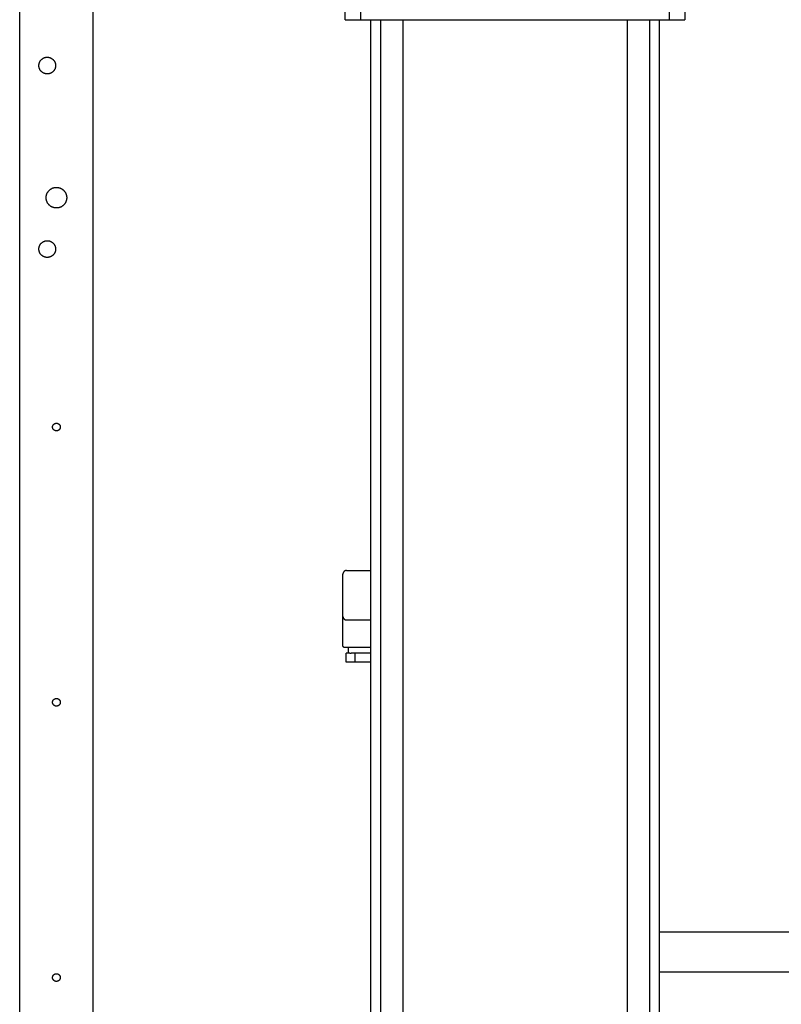
# Model space of a CAD drawing. Units: millimetres. Extents: x -1691 to 3979, y 2904 to 9174.
# Drawn here: x 560 to 975, y 5840 to 6377 of the extents above; entities that cross this region are included whole.
import ezdxf

# ---------------------------------------------------------------- set-up
doc = ezdxf.new("R2010")
doc.units = ezdxf.units.MM
for name, color, linetype, true_color in [('Make2D$Visible$Curves$0', 7, 'Continuous', 0xe6e6e6), ('Make2D$Visible$Curves$1', 7, 'Continuous', 0x000000), ('Make2D$Visible$Curves$3', 7, 'Continuous', 0x000000), ('Make2D$Visible$Curves$3DCPCOLOR253', 7, 'Continuous', 0xadadad), ('Make2D$Visible$Curves$3DCPCOLOR254', 7, 'Continuous', 0xd6d6d6)]:
    doc.layers.add(name, color=color, linetype=linetype, true_color=true_color)

msp = doc.modelspace()

# ---------------------------------------------------------------- linework, layer by layer
at = {"layer": 'Make2D$Visible$Curves$0'}
for points in [[(738.24, 6076.9), (738.17, 6076.9), (738.11, 6076.9), (738.04, 6076.89), (737.97, 6076.88), (737.9, 6076.87), (737.84, 6076.86), (737.77, 6076.85), (737.7, 6076.83), (737.64, 6076.81), (737.57, 6076.79), (737.51, 6076.76), (737.45, 6076.74), (737.38, 6076.71), (737.32, 6076.68), (737.26, 6076.65), (737.2, 6076.61), (737.15, 6076.58), (737.09, 6076.54), (737.03, 6076.5), (736.98, 6076.45), (736.93, 6076.41), (736.88, 6076.37), (736.83, 6076.32), (736.78, 6076.27), (736.73, 6076.22), (736.69, 6076.17), (736.65, 6076.11), (736.61, 6076.06), (736.57, 6076), (736.53, 6075.94), (736.5, 6075.88), (736.47, 6075.82), (736.44, 6075.76), (736.41, 6075.7), (736.38, 6075.64), (736.36, 6075.57), (736.34, 6075.51), (736.32, 6075.44), (736.3, 6075.38), (736.28, 6075.31), (736.27, 6075.24), (736.26, 6075.18), (736.25, 6075.11), (736.25, 6075.04), (736.24, 6074.97), (736.24, 6074.9)], [(736.24, 6051.9), (736.24, 6074.9)], [(738.24, 6076.9), (751.5, 6076.9)], [(736.24, 6051.9), (736.24, 6051.84), (736.25, 6051.77), (736.25, 6051.7), (736.26, 6051.63), (736.27, 6051.56), (736.28, 6051.5), (736.3, 6051.43), (736.32, 6051.36), (736.34, 6051.3), (736.36, 6051.23), (736.38, 6051.17), (736.41, 6051.11), (736.44, 6051.04), (736.47, 6050.98), (736.5, 6050.92), (736.53, 6050.86), (736.57, 6050.81), (736.61, 6050.75), (736.65, 6050.69), (736.69, 6050.64), (736.73, 6050.59), (736.78, 6050.54), (736.83, 6050.49), (736.88, 6050.44), (736.93, 6050.4), (736.98, 6050.35), (737.03, 6050.31), (737.09, 6050.27), (737.15, 6050.23), (737.2, 6050.19), (737.26, 6050.16), (737.32, 6050.13), (737.38, 6050.1), (737.45, 6050.07), (737.51, 6050.04), (737.57, 6050.02), (737.64, 6050), (737.7, 6049.98), (737.77, 6049.96), (737.84, 6049.95), (737.9, 6049.93), (737.97, 6049.92), (738.04, 6049.91), (738.11, 6049.91), (738.17, 6049.9), (738.24, 6049.9)], [(736.24, 6035.9), (736.24, 6051.9)], [(747.74, 6049.9), (738.24, 6049.9)], [(751.5, 6049.9), (747.74, 6049.9)], [(737.24, 6034.9), (737.21, 6034.9), (737.17, 6034.91), (737.14, 6034.91), (737.11, 6034.91), (737.07, 6034.92), (737.04, 6034.92), (737.01, 6034.93), (736.97, 6034.94), (736.94, 6034.95), (736.91, 6034.96), (736.88, 6034.97), (736.84, 6034.99), (736.81, 6035), (736.78, 6035.02), (736.75, 6035.03), (736.72, 6035.05), (736.69, 6035.07), (736.67, 6035.09), (736.64, 6035.11), (736.61, 6035.13), (736.59, 6035.15), (736.56, 6035.17), (736.54, 6035.2), (736.51, 6035.22), (736.49, 6035.25), (736.47, 6035.27), (736.45, 6035.3), (736.43, 6035.33), (736.41, 6035.35), (736.39, 6035.38), (736.37, 6035.41), (736.35, 6035.44), (736.34, 6035.47), (736.33, 6035.5), (736.31, 6035.54), (736.3, 6035.57), (736.29, 6035.6), (736.28, 6035.63), (736.27, 6035.67), (736.26, 6035.7), (736.26, 6035.73), (736.25, 6035.77), (736.25, 6035.8), (736.24, 6035.84), (736.24, 6035.87), (736.24, 6035.9)], [(747.74, 6034.9), (737.24, 6034.9)], [(737.97, 6026.9), (737.97, 6031.9)], [(740.01, 6031.9), (737.97, 6031.9)], [(739.24, 6031.9), (739.24, 6034.9)], [(740.01, 6031.9), (740.82, 6031.9)], [(742.88, 6031.9), (740.82, 6031.9)], [(747.74, 6031.9), (742.88, 6031.9)], [(742.88, 6026.9), (742.88, 6031.9)], [(751.5, 6034.9), (747.74, 6034.9)], [(751.5, 6031.9), (747.74, 6031.9)], [(742.88, 6026.9), (737.97, 6026.9)], [(751.5, 6026.9), (742.88, 6026.9)]]:
    msp.add_lwpolyline(points, dxfattribs=at)
at = {"layer": 'Make2D$Visible$Curves$1', "color": 251, "true_color": 0x545454}
for points in [[(737.5, 6377.05), (737.5, 6392.05)], [(746.06, 6377.05), (746.06, 6392.05)], [(913.94, 6392.05), (913.94, 6377.05)], [(922.5, 6392.05), (922.5, 6377.05)], [(737.5, 6377.05), (746.06, 6377.05)], [(746.06, 6377.05), (753.6, 6377.05)], [(753.6, 6377.05), (906.4, 6377.05)], [(906.4, 6377.05), (913.94, 6377.05)], [(913.94, 6377.05), (922.5, 6377.05)]]:
    msp.add_lwpolyline(points, dxfattribs=at)
at = {"layer": 'Make2D$Visible$Curves$3', "color": 9, "true_color": 0xbbbbbb}
for points in [[(751.5, 5600.05), (751.5, 6377.05)], [(756.82, 5587.2), (756.82, 6377.05)], [(768.82, 6377.05), (768.82, 5587.2)], [(891.18, 5590.2), (891.18, 6377.05)], [(903.18, 6377.05), (903.18, 5590.2)], [(908.5, 6377.05), (908.5, 5600.05)]]:
    msp.add_lwpolyline(points, dxfattribs=at)
at = {"layer": 'Make2D$Visible$Curves$3DCPCOLOR253'}
for points in [[(600.2, 5638.13), (600.2, 6620.05)], [(560.2, 5450.05), (560.2, 6615.05)], [(570.65, 6352.05), (570.65, 6352.21), (570.66, 6352.36), (570.67, 6352.52), (570.69, 6352.68), (570.72, 6352.83), (570.75, 6352.99), (570.78, 6353.14), (570.82, 6353.29), (570.87, 6353.44), (570.92, 6353.59), (570.97, 6353.74), (571.03, 6353.88), (571.1, 6354.02), (571.17, 6354.16), (571.25, 6354.3), (571.33, 6354.44), (571.41, 6354.57), (571.5, 6354.7), (571.59, 6354.83), (571.69, 6354.95), (571.79, 6355.07), (571.9, 6355.18), (572.01, 6355.29), (572.12, 6355.4), (572.24, 6355.51), (572.36, 6355.61), (572.49, 6355.7), (572.62, 6355.79), (572.75, 6355.88), (572.88, 6355.96), (573.02, 6356.04), (573.16, 6356.11), (573.3, 6356.18), (573.44, 6356.25), (573.59, 6356.3), (573.73, 6356.36), (573.88, 6356.41), (574.04, 6356.45), (574.19, 6356.49), (574.34, 6356.52), (574.5, 6356.55), (574.65, 6356.57), (574.81, 6356.58), (574.96, 6356.59), (575.12, 6356.6), (575.28, 6356.6), (575.44, 6356.59), (575.59, 6356.58), (575.75, 6356.57), (575.9, 6356.55), (576.06, 6356.52), (576.21, 6356.49), (576.37, 6356.45), (576.52, 6356.41), (576.67, 6356.36), (576.81, 6356.3), (576.96, 6356.25), (577.1, 6356.18), (577.24, 6356.11), (577.38, 6356.04), (577.52, 6355.96), (577.65, 6355.88), (577.78, 6355.79), (577.91, 6355.7), (578.04, 6355.61), (578.16, 6355.51), (578.28, 6355.4), (578.39, 6355.29), (578.5, 6355.18), (578.61, 6355.07), (578.71, 6354.95), (578.81, 6354.83), (578.9, 6354.7), (578.99, 6354.57), (579.07, 6354.44), (579.15, 6354.3), (579.23, 6354.16), (579.3, 6354.02), (579.37, 6353.88), (579.43, 6353.74), (579.48, 6353.59), (579.53, 6353.44), (579.58, 6353.29), (579.62, 6353.14), (579.65, 6352.99), (579.68, 6352.83), (579.71, 6352.68), (579.73, 6352.52), (579.74, 6352.36), (579.75, 6352.21), (579.75, 6352.05)], [(579.75, 6352.05), (579.75, 6351.89), (579.74, 6351.74), (579.73, 6351.58), (579.71, 6351.42), (579.68, 6351.27), (579.65, 6351.11), (579.62, 6350.96), (579.58, 6350.81), (579.53, 6350.66), (579.48, 6350.51), (579.43, 6350.36), (579.37, 6350.22), (579.3, 6350.08), (579.23, 6349.94), (579.15, 6349.8), (579.07, 6349.66), (578.99, 6349.53), (578.9, 6349.4), (578.81, 6349.27), (578.71, 6349.15), (578.61, 6349.03), (578.5, 6348.92), (578.39, 6348.81), (578.28, 6348.7), (578.16, 6348.59), (578.04, 6348.49), (577.91, 6348.4), (577.78, 6348.31), (577.65, 6348.22), (577.52, 6348.14), (577.38, 6348.06), (577.24, 6347.99), (577.1, 6347.92), (576.96, 6347.85), (576.81, 6347.8), (576.67, 6347.74), (576.52, 6347.69), (576.37, 6347.65), (576.21, 6347.61), (576.06, 6347.58), (575.9, 6347.55), (575.75, 6347.53), (575.59, 6347.52), (575.44, 6347.51), (575.28, 6347.5), (575.12, 6347.5), (574.96, 6347.51), (574.81, 6347.52), (574.65, 6347.53), (574.5, 6347.55), (574.34, 6347.58), (574.19, 6347.61), (574.04, 6347.65), (573.88, 6347.69), (573.73, 6347.74), (573.59, 6347.8), (573.44, 6347.85), (573.3, 6347.92), (573.16, 6347.99), (573.02, 6348.06), (572.88, 6348.14), (572.75, 6348.22), (572.62, 6348.31), (572.49, 6348.4), (572.36, 6348.49), (572.24, 6348.59), (572.12, 6348.7), (572.01, 6348.81), (571.9, 6348.92), (571.79, 6349.03), (571.69, 6349.15), (571.59, 6349.27), (571.5, 6349.4), (571.41, 6349.53), (571.33, 6349.66), (571.25, 6349.8), (571.17, 6349.94), (571.1, 6350.08), (571.03, 6350.22), (570.97, 6350.36), (570.92, 6350.51), (570.87, 6350.66), (570.82, 6350.81), (570.78, 6350.96), (570.75, 6351.11), (570.72, 6351.27), (570.69, 6351.42), (570.67, 6351.58), (570.66, 6351.74), (570.65, 6351.89), (570.65, 6352.05)], [(574.6, 6280.05), (574.6, 6280.24), (574.61, 6280.43), (574.63, 6280.62), (574.65, 6280.81), (574.68, 6281), (574.72, 6281.19), (574.76, 6281.38), (574.81, 6281.56), (574.86, 6281.74), (574.92, 6281.93), (574.99, 6282.1), (575.06, 6282.28), (575.14, 6282.46), (575.23, 6282.63), (575.32, 6282.79), (575.42, 6282.96), (575.52, 6283.12), (575.63, 6283.28), (575.74, 6283.43), (575.86, 6283.58), (575.98, 6283.73), (576.11, 6283.87), (576.24, 6284.01), (576.38, 6284.14), (576.52, 6284.27), (576.67, 6284.39), (576.82, 6284.51), (576.97, 6284.63), (577.13, 6284.73), (577.29, 6284.83), (577.46, 6284.93), (577.62, 6285.02), (577.79, 6285.11), (577.97, 6285.19), (578.15, 6285.26), (578.32, 6285.33), (578.51, 6285.39), (578.69, 6285.44), (578.87, 6285.49), (579.06, 6285.53), (579.25, 6285.57), (579.44, 6285.6), (579.63, 6285.62), (579.82, 6285.64), (580.01, 6285.65), (580.2, 6285.65)], [(580.2, 6285.65), (580.39, 6285.65), (580.58, 6285.64), (580.77, 6285.62), (580.96, 6285.6), (581.15, 6285.57), (581.34, 6285.53), (581.53, 6285.49), (581.71, 6285.44), (581.89, 6285.39), (582.08, 6285.33), (582.25, 6285.26), (582.43, 6285.19), (582.61, 6285.11), (582.78, 6285.02), (582.94, 6284.93), (583.11, 6284.83), (583.27, 6284.73), (583.43, 6284.63), (583.58, 6284.51), (583.73, 6284.39), (583.88, 6284.27), (584.02, 6284.14), (584.16, 6284.01), (584.29, 6283.87), (584.42, 6283.73), (584.54, 6283.58), (584.66, 6283.43), (584.78, 6283.28), (584.88, 6283.12), (584.98, 6282.96), (585.08, 6282.79), (585.17, 6282.63), (585.26, 6282.46), (585.34, 6282.28), (585.41, 6282.1), (585.48, 6281.93), (585.54, 6281.74), (585.59, 6281.56), (585.64, 6281.38), (585.68, 6281.19), (585.72, 6281), (585.75, 6280.81), (585.77, 6280.62), (585.79, 6280.43), (585.8, 6280.24), (585.8, 6280.05)], [(585.8, 6280.05), (585.8, 6279.86), (585.79, 6279.66), (585.77, 6279.47), (585.75, 6279.28), (585.72, 6279.09), (585.68, 6278.9), (585.64, 6278.71), (585.59, 6278.52), (585.53, 6278.34), (585.47, 6278.15), (585.4, 6277.97), (585.33, 6277.8), (585.25, 6277.62), (585.16, 6277.45), (585.07, 6277.28), (584.97, 6277.11), (584.86, 6276.95), (584.75, 6276.79), (584.64, 6276.63), (584.52, 6276.48), (584.39, 6276.34), (584.26, 6276.19), (584.13, 6276.06), (583.99, 6275.92), (583.84, 6275.79), (583.69, 6275.67), (583.54, 6275.55), (583.38, 6275.44), (583.22, 6275.33), (583.06, 6275.23), (582.89, 6275.14), (582.72, 6275.05), (582.54, 6274.96), (582.37, 6274.89), (582.19, 6274.81), (582, 6274.75), (581.82, 6274.69), (581.63, 6274.64), (581.45, 6274.59), (581.26, 6274.55), (581.07, 6274.52), (580.88, 6274.49), (580.68, 6274.47), (580.49, 6274.46), (580.3, 6274.45), (580.1, 6274.45), (579.91, 6274.46), (579.72, 6274.47), (579.53, 6274.49), (579.33, 6274.52), (579.14, 6274.55), (578.95, 6274.59), (578.77, 6274.64), (578.58, 6274.69), (578.4, 6274.75), (578.21, 6274.81), (578.03, 6274.89), (577.86, 6274.96), (577.68, 6275.05), (577.51, 6275.14), (577.34, 6275.23), (577.18, 6275.33), (577.02, 6275.44), (576.86, 6275.55), (576.71, 6275.67), (576.56, 6275.79), (576.41, 6275.92), (576.27, 6276.06), (576.14, 6276.19), (576.01, 6276.34), (575.88, 6276.48), (575.76, 6276.63), (575.65, 6276.79), (575.54, 6276.95), (575.43, 6277.11), (575.33, 6277.28), (575.24, 6277.45), (575.15, 6277.62), (575.07, 6277.8), (575, 6277.97), (574.93, 6278.15), (574.87, 6278.34), (574.81, 6278.52), (574.76, 6278.71), (574.72, 6278.9), (574.68, 6279.09), (574.65, 6279.28), (574.63, 6279.47), (574.61, 6279.66), (574.6, 6279.86), (574.6, 6280.05)], [(570.65, 6252.05), (570.65, 6252.21), (570.66, 6252.36), (570.67, 6252.52), (570.69, 6252.68), (570.72, 6252.83), (570.75, 6252.99), (570.78, 6253.14), (570.82, 6253.29), (570.87, 6253.44), (570.92, 6253.59), (570.97, 6253.74), (571.03, 6253.88), (571.1, 6254.02), (571.17, 6254.16), (571.25, 6254.3), (571.33, 6254.44), (571.41, 6254.57), (571.5, 6254.7), (571.59, 6254.83), (571.69, 6254.95), (571.79, 6255.07), (571.9, 6255.18), (572.01, 6255.29), (572.12, 6255.4), (572.24, 6255.51), (572.36, 6255.61), (572.49, 6255.7), (572.62, 6255.79), (572.75, 6255.88), (572.88, 6255.96), (573.02, 6256.04), (573.16, 6256.11), (573.3, 6256.18), (573.44, 6256.25), (573.59, 6256.3), (573.73, 6256.36), (573.88, 6256.41), (574.04, 6256.45), (574.19, 6256.49), (574.34, 6256.52), (574.5, 6256.55), (574.65, 6256.57), (574.81, 6256.58), (574.96, 6256.59), (575.12, 6256.6), (575.28, 6256.6), (575.44, 6256.59), (575.59, 6256.58), (575.75, 6256.57), (575.9, 6256.55), (576.06, 6256.52), (576.21, 6256.49), (576.37, 6256.45), (576.52, 6256.41), (576.67, 6256.36), (576.81, 6256.3), (576.96, 6256.25), (577.1, 6256.18), (577.24, 6256.11), (577.38, 6256.04), (577.52, 6255.96), (577.65, 6255.88), (577.78, 6255.79), (577.91, 6255.7), (578.04, 6255.61), (578.16, 6255.51), (578.28, 6255.4), (578.39, 6255.29), (578.5, 6255.18), (578.61, 6255.07), (578.71, 6254.95), (578.81, 6254.83), (578.9, 6254.7), (578.99, 6254.57), (579.07, 6254.44), (579.15, 6254.3), (579.23, 6254.16), (579.3, 6254.02), (579.37, 6253.88), (579.43, 6253.74), (579.48, 6253.59), (579.53, 6253.44), (579.58, 6253.29), (579.62, 6253.14), (579.65, 6252.99), (579.68, 6252.83), (579.71, 6252.68), (579.73, 6252.52), (579.74, 6252.36), (579.75, 6252.21), (579.75, 6252.05)], [(579.75, 6252.05), (579.75, 6251.89), (579.74, 6251.74), (579.73, 6251.58), (579.71, 6251.42), (579.68, 6251.27), (579.65, 6251.11), (579.62, 6250.96), (579.58, 6250.81), (579.53, 6250.66), (579.48, 6250.51), (579.43, 6250.36), (579.37, 6250.22), (579.3, 6250.08), (579.23, 6249.94), (579.15, 6249.8), (579.07, 6249.66), (578.99, 6249.53), (578.9, 6249.4), (578.81, 6249.27), (578.71, 6249.15), (578.61, 6249.03), (578.5, 6248.92), (578.39, 6248.81), (578.28, 6248.7), (578.16, 6248.59), (578.04, 6248.49), (577.91, 6248.4), (577.78, 6248.31), (577.65, 6248.22), (577.52, 6248.14), (577.38, 6248.06), (577.24, 6247.99), (577.1, 6247.92), (576.96, 6247.85), (576.81, 6247.8), (576.67, 6247.74), (576.52, 6247.69), (576.37, 6247.65), (576.21, 6247.61), (576.06, 6247.58), (575.9, 6247.55), (575.75, 6247.53), (575.59, 6247.52), (575.44, 6247.51), (575.28, 6247.5), (575.12, 6247.5), (574.96, 6247.51), (574.81, 6247.52), (574.65, 6247.53), (574.5, 6247.55), (574.34, 6247.58), (574.19, 6247.61), (574.04, 6247.65), (573.88, 6247.69), (573.73, 6247.74), (573.59, 6247.8), (573.44, 6247.85), (573.3, 6247.92), (573.16, 6247.99), (573.02, 6248.06), (572.88, 6248.14), (572.75, 6248.22), (572.62, 6248.31), (572.49, 6248.4), (572.36, 6248.49), (572.24, 6248.59), (572.12, 6248.7), (572.01, 6248.81), (571.9, 6248.92), (571.79, 6249.03), (571.69, 6249.15), (571.59, 6249.27), (571.5, 6249.4), (571.41, 6249.53), (571.33, 6249.66), (571.25, 6249.8), (571.17, 6249.94), (571.1, 6250.08), (571.03, 6250.22), (570.97, 6250.36), (570.92, 6250.51), (570.87, 6250.66), (570.82, 6250.81), (570.78, 6250.96), (570.75, 6251.11), (570.72, 6251.27), (570.69, 6251.42), (570.67, 6251.58), (570.66, 6251.74), (570.65, 6251.89), (570.65, 6252.05)], [(578.1, 6155.05), (578.1, 6155.12), (578.11, 6155.19), (578.11, 6155.27), (578.12, 6155.34), (578.13, 6155.41), (578.14, 6155.48), (578.16, 6155.55), (578.18, 6155.62), (578.2, 6155.69), (578.22, 6155.76), (578.25, 6155.83), (578.28, 6155.9), (578.31, 6155.96), (578.34, 6156.03), (578.38, 6156.09), (578.41, 6156.15), (578.45, 6156.21), (578.49, 6156.27), (578.54, 6156.33), (578.58, 6156.39), (578.63, 6156.44), (578.68, 6156.5), (578.73, 6156.55), (578.78, 6156.6), (578.83, 6156.65), (578.89, 6156.69), (578.95, 6156.74), (579.01, 6156.78), (579.07, 6156.82), (579.13, 6156.86), (579.19, 6156.89), (579.26, 6156.93), (579.32, 6156.96), (579.39, 6156.99), (579.46, 6157.01), (579.52, 6157.04), (579.59, 6157.06), (579.66, 6157.08), (579.73, 6157.1), (579.8, 6157.11), (579.88, 6157.12), (579.95, 6157.13), (580.02, 6157.14), (580.09, 6157.15), (580.16, 6157.15), (580.24, 6157.15), (580.31, 6157.15), (580.38, 6157.14), (580.45, 6157.13), (580.52, 6157.12), (580.6, 6157.11), (580.67, 6157.1), (580.74, 6157.08), (580.81, 6157.06), (580.88, 6157.04), (580.94, 6157.01), (581.01, 6156.99), (581.08, 6156.96), (581.14, 6156.93), (581.21, 6156.89), (581.27, 6156.86), (581.33, 6156.82), (581.39, 6156.78), (581.45, 6156.74), (581.51, 6156.69), (581.57, 6156.65), (581.62, 6156.6), (581.67, 6156.55), (581.72, 6156.5), (581.77, 6156.44), (581.82, 6156.39), (581.86, 6156.33), (581.91, 6156.27), (581.95, 6156.21), (581.99, 6156.15), (582.02, 6156.09), (582.06, 6156.03), (582.09, 6155.96), (582.12, 6155.9), (582.15, 6155.83), (582.18, 6155.76), (582.2, 6155.69), (582.22, 6155.62), (582.24, 6155.55), (582.26, 6155.48), (582.27, 6155.41), (582.28, 6155.34), (582.29, 6155.27), (582.3, 6155.19), (582.3, 6155.12), (582.3, 6155.05)], [(582.3, 6155.05), (582.3, 6154.98), (582.3, 6154.91), (582.29, 6154.83), (582.28, 6154.76), (582.27, 6154.69), (582.26, 6154.62), (582.24, 6154.55), (582.22, 6154.48), (582.2, 6154.41), (582.18, 6154.34), (582.15, 6154.27), (582.12, 6154.2), (582.09, 6154.14), (582.06, 6154.07), (582.02, 6154.01), (581.99, 6153.95), (581.95, 6153.89), (581.91, 6153.83), (581.86, 6153.77), (581.82, 6153.71), (581.77, 6153.66), (581.72, 6153.6), (581.67, 6153.55), (581.62, 6153.5), (581.57, 6153.45), (581.51, 6153.41), (581.45, 6153.36), (581.39, 6153.32), (581.33, 6153.28), (581.27, 6153.24), (581.21, 6153.21), (581.14, 6153.17), (581.08, 6153.14), (581.01, 6153.11), (580.94, 6153.09), (580.88, 6153.06), (580.81, 6153.04), (580.74, 6153.02), (580.67, 6153), (580.6, 6152.99), (580.52, 6152.98), (580.45, 6152.97), (580.38, 6152.96), (580.31, 6152.95), (580.24, 6152.95), (580.16, 6152.95), (580.09, 6152.95), (580.02, 6152.96), (579.95, 6152.97), (579.88, 6152.98), (579.8, 6152.99), (579.73, 6153), (579.66, 6153.02), (579.59, 6153.04), (579.52, 6153.06), (579.46, 6153.09), (579.39, 6153.11), (579.32, 6153.14), (579.26, 6153.17), (579.19, 6153.21), (579.13, 6153.24), (579.07, 6153.28), (579.01, 6153.32), (578.95, 6153.36), (578.89, 6153.41), (578.83, 6153.45), (578.78, 6153.5), (578.73, 6153.55), (578.68, 6153.6), (578.63, 6153.66), (578.58, 6153.71), (578.54, 6153.77), (578.49, 6153.83), (578.45, 6153.89), (578.41, 6153.95), (578.38, 6154.01), (578.34, 6154.07), (578.31, 6154.14), (578.28, 6154.2), (578.25, 6154.27), (578.22, 6154.34), (578.2, 6154.41), (578.18, 6154.48), (578.16, 6154.55), (578.14, 6154.62), (578.13, 6154.69), (578.12, 6154.76), (578.11, 6154.83), (578.11, 6154.91), (578.1, 6154.98), (578.1, 6155.05)], [(578.1, 6005.05), (578.1, 6005.12), (578.11, 6005.19), (578.11, 6005.27), (578.12, 6005.34), (578.13, 6005.41), (578.14, 6005.48), (578.16, 6005.55), (578.18, 6005.62), (578.2, 6005.69), (578.22, 6005.76), (578.25, 6005.83), (578.28, 6005.9), (578.31, 6005.96), (578.34, 6006.03), (578.38, 6006.09), (578.41, 6006.15), (578.45, 6006.21), (578.49, 6006.27), (578.54, 6006.33), (578.58, 6006.39), (578.63, 6006.44), (578.68, 6006.5), (578.73, 6006.55), (578.78, 6006.6), (578.83, 6006.65), (578.89, 6006.69), (578.95, 6006.74), (579.01, 6006.78), (579.07, 6006.82), (579.13, 6006.86), (579.19, 6006.89), (579.26, 6006.93), (579.32, 6006.96), (579.39, 6006.99), (579.46, 6007.01), (579.52, 6007.04), (579.59, 6007.06), (579.66, 6007.08), (579.73, 6007.1), (579.8, 6007.11), (579.88, 6007.12), (579.95, 6007.13), (580.02, 6007.14), (580.09, 6007.15), (580.16, 6007.15), (580.24, 6007.15), (580.31, 6007.15), (580.38, 6007.14), (580.45, 6007.13), (580.52, 6007.12), (580.6, 6007.11), (580.67, 6007.1), (580.74, 6007.08), (580.81, 6007.06), (580.88, 6007.04), (580.94, 6007.01), (581.01, 6006.99), (581.08, 6006.96), (581.14, 6006.93), (581.21, 6006.89), (581.27, 6006.86), (581.33, 6006.82), (581.39, 6006.78), (581.45, 6006.74), (581.51, 6006.69), (581.57, 6006.65), (581.62, 6006.6), (581.67, 6006.55), (581.72, 6006.5), (581.77, 6006.44), (581.82, 6006.39), (581.86, 6006.33), (581.91, 6006.27), (581.95, 6006.21), (581.99, 6006.15), (582.02, 6006.09), (582.06, 6006.03), (582.09, 6005.96), (582.12, 6005.9), (582.15, 6005.83), (582.18, 6005.76), (582.2, 6005.69), (582.22, 6005.62), (582.24, 6005.55), (582.26, 6005.48), (582.27, 6005.41), (582.28, 6005.34), (582.29, 6005.27), (582.3, 6005.19), (582.3, 6005.12), (582.3, 6005.05)], [(582.3, 6005.05), (582.3, 6004.98), (582.3, 6004.91), (582.29, 6004.83), (582.28, 6004.76), (582.27, 6004.69), (582.26, 6004.62), (582.24, 6004.55), (582.22, 6004.48), (582.2, 6004.41), (582.18, 6004.34), (582.15, 6004.27), (582.12, 6004.2), (582.09, 6004.14), (582.06, 6004.07), (582.02, 6004.01), (581.99, 6003.95), (581.95, 6003.89), (581.91, 6003.83), (581.86, 6003.77), (581.82, 6003.71), (581.77, 6003.66), (581.72, 6003.6), (581.67, 6003.55), (581.62, 6003.5), (581.57, 6003.45), (581.51, 6003.41), (581.45, 6003.36), (581.39, 6003.32), (581.33, 6003.28), (581.27, 6003.24), (581.21, 6003.21), (581.14, 6003.17), (581.08, 6003.14), (581.01, 6003.11), (580.94, 6003.09), (580.88, 6003.06), (580.81, 6003.04), (580.74, 6003.02), (580.67, 6003), (580.6, 6002.99), (580.52, 6002.98), (580.45, 6002.97), (580.38, 6002.96), (580.31, 6002.95), (580.24, 6002.95), (580.16, 6002.95), (580.09, 6002.95), (580.02, 6002.96), (579.95, 6002.97), (579.88, 6002.98), (579.8, 6002.99), (579.73, 6003), (579.66, 6003.02), (579.59, 6003.04), (579.52, 6003.06), (579.46, 6003.09), (579.39, 6003.11), (579.32, 6003.14), (579.26, 6003.17), (579.19, 6003.21), (579.13, 6003.24), (579.07, 6003.28), (579.01, 6003.32), (578.95, 6003.36), (578.89, 6003.41), (578.83, 6003.45), (578.78, 6003.5), (578.73, 6003.55), (578.68, 6003.6), (578.63, 6003.66), (578.58, 6003.71), (578.54, 6003.77), (578.49, 6003.83), (578.45, 6003.89), (578.41, 6003.95), (578.38, 6004.01), (578.34, 6004.07), (578.31, 6004.14), (578.28, 6004.2), (578.25, 6004.27), (578.22, 6004.34), (578.2, 6004.41), (578.18, 6004.48), (578.16, 6004.55), (578.14, 6004.62), (578.13, 6004.69), (578.12, 6004.76), (578.11, 6004.83), (578.11, 6004.91), (578.1, 6004.98), (578.1, 6005.05)], [(578.1, 5855.05), (578.1, 5855.12), (578.11, 5855.19), (578.11, 5855.27), (578.12, 5855.34), (578.13, 5855.41), (578.14, 5855.48), (578.16, 5855.55), (578.18, 5855.62), (578.2, 5855.69), (578.22, 5855.76), (578.25, 5855.83), (578.28, 5855.9), (578.31, 5855.96), (578.34, 5856.03), (578.38, 5856.09), (578.41, 5856.15), (578.45, 5856.21), (578.49, 5856.27), (578.54, 5856.33), (578.58, 5856.39), (578.63, 5856.44), (578.68, 5856.5), (578.73, 5856.55), (578.78, 5856.6), (578.83, 5856.65), (578.89, 5856.69), (578.95, 5856.74), (579.01, 5856.78), (579.07, 5856.82), (579.13, 5856.86), (579.19, 5856.89), (579.26, 5856.93), (579.32, 5856.96), (579.39, 5856.99), (579.46, 5857.01), (579.52, 5857.04), (579.59, 5857.06), (579.66, 5857.08), (579.73, 5857.1), (579.8, 5857.11), (579.88, 5857.12), (579.95, 5857.13), (580.02, 5857.14), (580.09, 5857.15), (580.16, 5857.15), (580.24, 5857.15), (580.31, 5857.15), (580.38, 5857.14), (580.45, 5857.13), (580.52, 5857.12), (580.6, 5857.11), (580.67, 5857.1), (580.74, 5857.08), (580.81, 5857.06), (580.88, 5857.04), (580.94, 5857.01), (581.01, 5856.99), (581.08, 5856.96), (581.14, 5856.93), (581.21, 5856.89), (581.27, 5856.86), (581.33, 5856.82), (581.39, 5856.78), (581.45, 5856.74), (581.51, 5856.69), (581.57, 5856.65), (581.62, 5856.6), (581.67, 5856.55), (581.72, 5856.5), (581.77, 5856.44), (581.82, 5856.39), (581.86, 5856.33), (581.91, 5856.27), (581.95, 5856.21), (581.99, 5856.15), (582.02, 5856.09), (582.06, 5856.03), (582.09, 5855.96), (582.12, 5855.9), (582.15, 5855.83), (582.18, 5855.76), (582.2, 5855.69), (582.22, 5855.62), (582.24, 5855.55), (582.26, 5855.48), (582.27, 5855.41), (582.28, 5855.34), (582.29, 5855.27), (582.3, 5855.19), (582.3, 5855.12), (582.3, 5855.05)], [(582.3, 5855.05), (582.3, 5854.98), (582.3, 5854.91), (582.29, 5854.83), (582.28, 5854.76), (582.27, 5854.69), (582.26, 5854.62), (582.24, 5854.55), (582.22, 5854.48), (582.2, 5854.41), (582.18, 5854.34), (582.15, 5854.27), (582.12, 5854.2), (582.09, 5854.14), (582.06, 5854.07), (582.02, 5854.01), (581.99, 5853.95), (581.95, 5853.89), (581.91, 5853.83), (581.86, 5853.77), (581.82, 5853.71), (581.77, 5853.66), (581.72, 5853.6), (581.67, 5853.55), (581.62, 5853.5), (581.57, 5853.45), (581.51, 5853.41), (581.45, 5853.36), (581.39, 5853.32), (581.33, 5853.28), (581.27, 5853.24), (581.21, 5853.21), (581.14, 5853.17), (581.08, 5853.14), (581.01, 5853.11), (580.94, 5853.09), (580.88, 5853.06), (580.81, 5853.04), (580.74, 5853.02), (580.67, 5853), (580.6, 5852.99), (580.52, 5852.98), (580.45, 5852.97), (580.38, 5852.96), (580.31, 5852.95), (580.24, 5852.95), (580.16, 5852.95), (580.09, 5852.95), (580.02, 5852.96), (579.95, 5852.97), (579.88, 5852.98), (579.8, 5852.99), (579.73, 5853), (579.66, 5853.02), (579.59, 5853.04), (579.52, 5853.06), (579.46, 5853.09), (579.39, 5853.11), (579.32, 5853.14), (579.26, 5853.17), (579.19, 5853.21), (579.13, 5853.24), (579.07, 5853.28), (579.01, 5853.32), (578.95, 5853.36), (578.89, 5853.41), (578.83, 5853.45), (578.78, 5853.5), (578.73, 5853.55), (578.68, 5853.6), (578.63, 5853.66), (578.58, 5853.71), (578.54, 5853.77), (578.49, 5853.83), (578.45, 5853.89), (578.41, 5853.95), (578.38, 5854.01), (578.34, 5854.07), (578.31, 5854.14), (578.28, 5854.2), (578.25, 5854.27), (578.22, 5854.34), (578.2, 5854.41), (578.18, 5854.48), (578.16, 5854.55), (578.14, 5854.62), (578.13, 5854.69), (578.12, 5854.76), (578.11, 5854.83), (578.11, 5854.91), (578.1, 5854.98), (578.1, 5855.05)]]:
    msp.add_lwpolyline(points, dxfattribs=at)
at = {"layer": 'Make2D$Visible$Curves$3DCPCOLOR254'}
for points in [[(908.5, 5880), (1251.5, 5880)], [(1251.5, 5858), (908.5, 5858)]]:
    msp.add_lwpolyline(points, dxfattribs=at)

doc.saveas('drawing.dxf')
